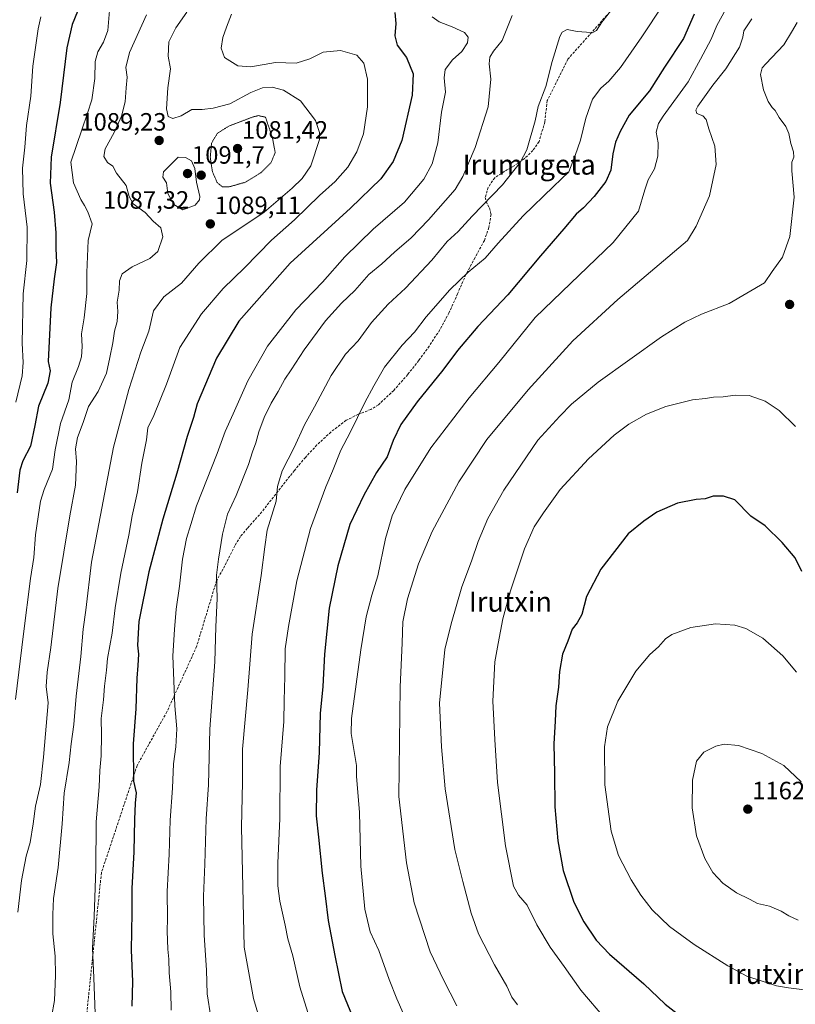
# Model space of a CAD drawing. Units: metres. Extents: x 576430 to 579863, y 4756619 to 4758971.
# Drawn here: x 578980 to 579290, y 4757069 to 4757462 of the extents above; entities that cross this region are included whole.
import ezdxf
from ezdxf.enums import TextEntityAlignment as Align

# ---------------------------------------------------------------- set-up
doc = ezdxf.new("R2010")
doc.units = ezdxf.units.M
doc.header["$MEASUREMENT"] = 0
doc.linetypes.add('TRAZOS2', pattern=[0.375, 0.25, -0.125])
doc.linetypes.add('TRAZOSX2', pattern=[1.5, 1, -0.5])
for name, color, linetype, lineweight in [('Carátula', 7, 'Continuous', 5), ('Curva de nivel maestra', 36, 'Continuous', 30), ('Curva de nivel normal', 36, 'Continuous', 0), ('Curva de nivel normal depresión', 36, 'TRAZOS2', 0), ('Punto de cota en terreno', 7, 'Continuous', 0), ('Rótulo de punto de cota en terreno', 19, 'Continuous', 0), ('Senda', 19, 'TRAZOSX2', 0), ('Texto cartográfico', 19, 'Continuous', 0)]:
    doc.layers.add(name, color=color, linetype=linetype, lineweight=lineweight)
doc.styles.add('Arial', font='txt', dxfattribs={"height": 0.2})

# ---------------------------------------------------------------- blocks, each defined once
blk = doc.blocks.new('*U170')
at = {"layer": 'Curva de nivel normal', "color": 36, "linetype": 'Continuous', "lineweight": 0}
blk.add_polyline3d([(579030.57, 4757464.43, 1085), (579023.82, 4757449.42, 1085), (579022.34, 4757443.43, 1085), (579022.87, 4757439.54, 1085), (579022.49, 4757435.21, 1085), (579022.05, 4757429.64, 1085), (579020.6, 4757423.92, 1085), (579017.61, 4757417.38, 1085), (579014.07, 4757410.92, 1085), (579013.49, 4757407.76, 1085), (579015.04, 4757405.42, 1085), (579017.17, 4757403.98, 1085), (579018.62, 4757401.1, 1085), (579022.5, 4757396.28, 1085), (579023.63, 4757391.89, 1085), (579025.28, 4757388.85, 1085), (579030.1, 4757385.44, 1085), (579033.29, 4757381.97, 1085), (579036.34, 4757379.35, 1085), (579037.1, 4757375.66, 1085), (579035.07, 4757369.85, 1085), (579031.95, 4757367.08, 1085), (579024.83, 4757363.78, 1085), (579020.8, 4757360.98, 1085), (579019.8, 4757358.15, 1085), (579019.67, 4757354.35, 1085), (579018.88, 4757349.56, 1085), (579019.14, 4757345.82, 1085), (579018.85, 4757341.86, 1085), (579017.78, 4757338.05, 1085), (579017.11, 4757333.33, 1085), (579015.93, 4757327.54, 1085), (579014.63, 4757321.21, 1085), (579011.26, 4757313.95, 1085), (579007.4, 4757307.85, 1085), (579005.3, 4757301.57, 1085), (579002.99, 4757295.54, 1085), (579002.26, 4757290.94, 1085), (579002.56, 4757285.98, 1085), (579002.18, 4757276.46, 1085), (578999.88, 4757264.29, 1085), (578995.18, 4757235.19, 1085), (578992.29, 4757211.65, 1085), (578990.91, 4757201.74, 1085), (578990.54, 4757196.04, 1085), (578991.25, 4757189.54, 1085), (578989.43, 4757167.81, 1085), (578988.2, 4757156.87, 1085), (578986.16, 4757148.21, 1085), (578985.31, 4757141.08, 1085), (578984.08, 4757133.65, 1085), (578982.53, 4757128.25, 1085), (578980.65, 4757118.5, 1085), (578979.21, 4757105.87, 1085)], dxfattribs=at)
blk = doc.blocks.new('*U175')
at = {"layer": 'Curva de nivel normal', "color": 36, "linetype": 'Continuous', "lineweight": 0}
blk.add_polyline3d([(579064.59, 4757464.64, 1095), (579062.55, 4757459.54, 1095), (579061.16, 4757455.43, 1095), (579060.42, 4757451.09, 1095), (579061.84, 4757447.38, 1095), (579067.06, 4757444.11, 1095), (579072.33, 4757443.64, 1095), (579082.19, 4757445.36, 1095), (579090.37, 4757445.13, 1095), (579095.9, 4757446.82, 1095), (579101.23, 4757449.55, 1095), (579108.12, 4757450.21, 1095), (579114.72, 4757448.31, 1095), (579117.43, 4757445.08, 1095), (579118.93, 4757438.77, 1095), (579118.99, 4757427.69, 1095), (579117.3, 4757416.91, 1095), (579114.72, 4757409.63, 1095), (579111.11, 4757403.54, 1095), (579106.03, 4757397.87, 1095), (579099.7, 4757392.21, 1095), (579089.74, 4757382.54, 1095), (579080.63, 4757374.32, 1095), (579069.72, 4757363.31, 1095), (579061.21, 4757355.01, 1095), (579052.64, 4757344.97, 1095), (579043.97, 4757331.45, 1095), (579038.55, 4757316.88, 1095), (579033.52, 4757304.28, 1095), (579031.17, 4757299.34, 1095), (579030.53, 4757294.54, 1095), (579028.68, 4757285.21, 1095), (579027.01, 4757273.82, 1095), (579024.91, 4757264.19, 1095), (579023.52, 4757256.53, 1095), (579020.31, 4757241.32, 1095), (579018.12, 4757227.46, 1095), (579016.9, 4757217.3, 1095), (579015.06, 4757207.27, 1095), (579014.64, 4757202.54, 1095), (579013.85, 4757196.21, 1095), (579013.36, 4757190.73, 1095), (579012.4, 4757183.28, 1095), (579012.63, 4757176.68, 1095), (579012.53, 4757168.35, 1095), (579011.98, 4757162.5, 1095), (579011.66, 4757155.9, 1095), (579010.46, 4757142.01, 1095), (579010.32, 4757123.22, 1095), (579009.71, 4757104.13, 1095), (579009.06, 4757091.5, 1095), (579009.57, 4757079.61, 1095), (579010.01, 4757065.36, 1095)], dxfattribs=at)
blk = doc.blocks.new('*U177')
at = {"layer": 'Curva de nivel normal', "color": 36, "linetype": 'Continuous', "lineweight": 0}
blk.add_polyline3d([(579272.6, 4757462.78, 1135), (579269.39, 4757458.07, 1135), (579269.02, 4757455.46, 1135), (579267.74, 4757451.57, 1135), (579262.28, 4757442.8, 1135), (579257.02, 4757436.33, 1135), (579251.04, 4757427.91, 1135), (579250.24, 4757426.3, 1135), (579250.64, 4757424.99, 1135), (579253.03, 4757424.05, 1135), (579254.3, 4757422.64, 1135), (579255.44, 4757418.88, 1135), (579257.84, 4757411.9, 1135), (579258.4, 4757404.57, 1135), (579255.7, 4757392.13, 1135), (579250.39, 4757380.03, 1135), (579246.86, 4757374.3, 1135), (579219.1, 4757350.74, 1135), (579201.09, 4757334.11, 1135), (579183.14, 4757314.59, 1135), (579166.62, 4757294.72, 1135), (579155.43, 4757277.87, 1135), (579144.81, 4757258, 1135), (579139.36, 4757245.06, 1135), (579134.96, 4757231, 1135), (579133.1, 4757221.87, 1135), (579132.8, 4757213.54, 1135), (579131.98, 4757195.71, 1135), (579131.49, 4757152.08, 1135), (579134.59, 4757125.52, 1135), (579137.55, 4757109.56, 1135), (579144.03, 4757090.06, 1135), (579149.39, 4757078.84, 1135), (579154.62, 4757068.42, 1135)], dxfattribs=at)
blk = doc.blocks.new('*U188')
at = {"layer": 'Curva de nivel normal', "color": 36, "linetype": 'Continuous', "lineweight": 0}
blk.add_polyline3d([(579237.02, 4757468.26, 1120), (579228.7, 4757455.66, 1120), (579220.1, 4757443.32, 1120), (579215.48, 4757437.87, 1120), (579212.22, 4757435.16, 1120), (579208.98, 4757430.67, 1120), (579206.31, 4757423.16, 1120), (579204.13, 4757414.36, 1120), (579201.98, 4757408.17, 1120), (579199.4, 4757401.7, 1120), (579193.38, 4757395.84, 1120), (579181.16, 4757384.17, 1120), (579171.2, 4757373.2, 1120), (579165.98, 4757367.17, 1120), (579159.19, 4757361.6, 1120), (579151.86, 4757354.59, 1120), (579142.38, 4757343.76, 1120), (579137.74, 4757337.66, 1120), (579132.86, 4757332.49, 1120), (579125.72, 4757323.69, 1120), (579121.46, 4757316.16, 1120), (579117.88, 4757309.54, 1120), (579112.06, 4757297.54, 1120), (579108.28, 4757290.5, 1120), (579104.96, 4757282.05, 1120), (579102.24, 4757275.84, 1120), (579096.14, 4757259.21, 1120), (579090.66, 4757238.21, 1120), (579087.38, 4757220.02, 1120), (579086.03, 4757211.13, 1120), (579085.91, 4757200.02, 1120), (579085.57, 4757190.39, 1120), (579085.46, 4757182.06, 1120), (579084.06, 4757164.07, 1120), (579083.9, 4757143.24, 1120), (579083.11, 4757125.47, 1120), (579083.07, 4757116.32, 1120), (579083.9, 4757110.19, 1120), (579086.09, 4757100.69, 1120), (579087.14, 4757095.19, 1120), (579089.11, 4757088.33, 1120), (579091.92, 4757076.04, 1120), (579097.08, 4757059.33, 1120)], dxfattribs=at)
blk = doc.blocks.new('*U193')
at = {"layer": 'Curva de nivel normal', "color": 36, "linetype": 'Continuous', "lineweight": 0}
blk.add_polyline3d([(579176.75, 4757464.22, 1110), (579175.46, 4757460.87, 1110), (579172.77, 4757454.21, 1110), (579169.36, 4757449.87, 1110), (579167.86, 4757447.54, 1110), (579167.62, 4757444.87, 1110), (579168.31, 4757438.73, 1110), (579167.14, 4757427.62, 1110), (579161.97, 4757411.41, 1110), (579157.04, 4757399.89, 1110), (579153.95, 4757394.61, 1110), (579143.31, 4757382.49, 1110), (579136.44, 4757375.26, 1110), (579129.72, 4757369.65, 1110), (579124.68, 4757364.93, 1110), (579119.44, 4757360.72, 1110), (579113.88, 4757354.21, 1110), (579108.58, 4757349.18, 1110), (579102.14, 4757342.12, 1110), (579093.58, 4757330.52, 1110), (579088.42, 4757322.54, 1110), (579085.91, 4757318.87, 1110), (579083.3, 4757313.87, 1110), (579080.4, 4757309.21, 1110), (579077.58, 4757303.54, 1110), (579075.5, 4757297.83, 1110), (579074.36, 4757293.35, 1110), (579072.91, 4757289.75, 1110), (579071.32, 4757284.7, 1110), (579066.38, 4757272.34, 1110), (579063.03, 4757264.84, 1110), (579061.01, 4757256.9, 1110), (579059.39, 4757246.89, 1110), (579058.52, 4757240.54, 1110), (579058.91, 4757231.21, 1110), (579058.31, 4757219.87, 1110), (579057.86, 4757205.87, 1110), (579055.9, 4757179, 1110), (579055.32, 4757156.69, 1110), (579054.43, 4757143.2, 1110), (579053.96, 4757125.04, 1110), (579053.33, 4757112.19, 1110), (579053.66, 4757096.64, 1110), (579054.63, 4757082.64, 1110), (579054.85, 4757073.2, 1110), (579056.32, 4757063.89, 1110)], dxfattribs=at)
blk = doc.blocks.new('*U198')
at = {"layer": 'Curva de nivel normal', "color": 36, "linetype": 'Continuous', "lineweight": 0}
blk.add_polyline3d([(579046.67, 4757465.54, 1090), (579042.28, 4757459.25, 1090), (579039.58, 4757453.7, 1090), (579039.21, 4757447.91, 1090), (579040.12, 4757442.89, 1090), (579039.14, 4757435.27, 1090), (579038.54, 4757426.89, 1090), (579039.32, 4757423.76, 1090), (579041.15, 4757423.07, 1090), (579044.47, 4757424.07, 1090), (579048.76, 4757426.56, 1090), (579052.86, 4757426.54, 1090), (579057.27, 4757427.2, 1090), (579063.93, 4757428.9, 1090), (579072.35, 4757433.33, 1090), (579076.96, 4757435.23, 1090), (579080.86, 4757435.57, 1090), (579085.43, 4757434.38, 1090), (579092.17, 4757430.08, 1090), (579098.22, 4757422.26, 1090), (579099.82, 4757417.35, 1090), (579099.71, 4757414.58, 1090), (579096.31, 4757404.15, 1090), (579092.87, 4757399.08, 1090), (579088.87, 4757395.13, 1090), (579077.58, 4757385.54, 1090), (579060.69, 4757374.25, 1090), (579051.53, 4757365.26, 1090), (579044.53, 4757357.14, 1090), (579037.53, 4757351.71, 1090), (579033.38, 4757346.08, 1090), (579031.54, 4757338.08, 1090), (579028.31, 4757329.67, 1090), (579023.59, 4757314.71, 1090), (579017.38, 4757291.64, 1090), (579008.62, 4757245.75, 1090), (579006.29, 4757226.51, 1090), (579005.21, 4757218.87, 1090), (579004.39, 4757208.07, 1090), (579002.46, 4757192.15, 1090), (579001.56, 4757180.9, 1090), (579000.5, 4757173.18, 1090), (578999.64, 4757165.6, 1090), (578997.64, 4757153.41, 1090), (578996.88, 4757141.21, 1090), (578995.22, 4757123.68, 1090), (578993.4, 4757111.34, 1090), (578993.14, 4757104.87, 1090), (578993.13, 4757097.18, 1090), (578994.01, 4757088.2, 1090), (578994.26, 4757080.54, 1090), (578993.86, 4757070.54, 1090), (578992.6, 4757063.87, 1090)], dxfattribs=at)
blk = doc.blocks.new('*U199')
at = {"layer": 'Curva de nivel normal', "color": 36, "linetype": 'Continuous', "lineweight": 0}
blk.add_polyline3d([(579262.22, 4757466.74, 1130), (579258.6, 4757460.23, 1130), (579256.35, 4757454.67, 1130), (579252.15, 4757446.73, 1130), (579247.2, 4757437.7, 1130), (579237.19, 4757423.97, 1130), (579235.33, 4757420.98, 1130), (579234.4, 4757417.56, 1130), (579235.16, 4757413.25, 1130), (579235.02, 4757407.94, 1130), (579233.75, 4757402.88, 1130), (579231.23, 4757398.56, 1130), (579229.84, 4757394.48, 1130), (579227.36, 4757386.01, 1130), (579217.19, 4757373.46, 1130), (579200.16, 4757357.04, 1130), (579185.96, 4757343.53, 1130), (579171.51, 4757325.54, 1130), (579159.67, 4757311.35, 1130), (579144.29, 4757291.46, 1130), (579133.93, 4757274.69, 1130), (579128.86, 4757264.21, 1130), (579126.18, 4757255.21, 1130), (579123.09, 4757240.19, 1130), (579120.75, 4757232.46, 1130), (579118.44, 4757223.85, 1130), (579116.32, 4757210.69, 1130), (579112.53, 4757183.21, 1130), (579112.43, 4757177.21, 1130), (579114.5, 4757164.46, 1130), (579114.58, 4757160.24, 1130), (579115.78, 4757145.72, 1130), (579116.28, 4757124.28, 1130), (579117.88, 4757107.06, 1130), (579119.96, 4757097.96, 1130), (579123.51, 4757090.57, 1130), (579127.58, 4757078.94, 1130), (579130.63, 4757071.15, 1130), (579135.8, 4757059.82, 1130)], dxfattribs=at)
blk = doc.blocks.new('*U203')
at = {"layer": 'Curva de nivel normal', "color": 36, "linetype": 'Continuous', "lineweight": 0}
blk.add_polyline3d([(579015.79, 4757466.21, 1080), (579015.08, 4757458.21, 1080), (579013.46, 4757453.54, 1080), (579011.11, 4757449.69, 1080), (579010.02, 4757445.82, 1080), (579009.87, 4757439.03, 1080), (579008.69, 4757430.53, 1080), (579006.95, 4757425.16, 1080), (579004.78, 4757418.53, 1080), (579000.33, 4757405.54, 1080), (579001.34, 4757397.31, 1080), (579004.27, 4757390.7, 1080), (579005.86, 4757388.29, 1080), (579007.2, 4757385.69, 1080), (579008.82, 4757380.95, 1080), (579007.25, 4757374.27, 1080), (579006.79, 4757361.47, 1080), (579006.7, 4757353.05, 1080), (579005.62, 4757343.3, 1080), (579004.56, 4757336.9, 1080), (579004.84, 4757331.88, 1080), (579004.61, 4757327.74, 1080), (579003.42, 4757323.88, 1080), (579000.93, 4757317.63, 1080), (578999.6, 4757310.56, 1080), (578996.17, 4757301.13, 1080), (578994.12, 4757290.54, 1080), (578993.07, 4757282.88, 1080), (578989.63, 4757274.8, 1080), (578988.17, 4757270.09, 1080), (578987.31, 4757263.76, 1080), (578986.18, 4757256.66, 1080), (578985.48, 4757247.64, 1080), (578984.21, 4757239.22, 1080), (578981.38, 4757217.06, 1080), (578978.19, 4757190.87, 1080)], dxfattribs=at)
blk = doc.blocks.new('*U205')
at = {"layer": 'Curva de nivel normal', "color": 36, "linetype": 'Continuous', "lineweight": 0}
blk.add_polyline3d([(578978.38, 4757309.66, 1070), (578980.86, 4757320.15, 1070), (578981.29, 4757325.54, 1070), (578980.87, 4757333.23, 1070), (578981.3, 4757352.97, 1070), (578982.75, 4757366.23, 1070), (578982.85, 4757379.54, 1070), (578981.28, 4757392.87, 1070), (578980.99, 4757403.21, 1070), (578981.88, 4757411.54, 1070), (578982.64, 4757420.21, 1070), (578984.29, 4757431.87, 1070), (578985.13, 4757443.87, 1070), (578987.34, 4757458.83, 1070), (578988.38, 4757463.61, 1070)], dxfattribs=at)
blk = doc.blocks.new('*U206')
at = {"layer": 'Curva de nivel normal', "color": 36, "linetype": 'Continuous', "lineweight": 0}
blk.add_polyline3d([(579144.77, 4757463.6, 1105), (579147.59, 4757461.58, 1105), (579152.81, 4757459.7, 1105), (579157.7, 4757457.33, 1105), (579159.26, 4757455.48, 1105), (579158.95, 4757453.21, 1105), (579156.66, 4757449.73, 1105), (579152.98, 4757446.42, 1105), (579150.04, 4757442.58, 1105), (579149.63, 4757439.3, 1105), (579150.2, 4757433.52, 1105), (579148.57, 4757425.58, 1105), (579147.12, 4757413.29, 1105), (579144.84, 4757404.94, 1105), (579141.43, 4757398.75, 1105), (579133.75, 4757389.62, 1105), (579121.25, 4757378.82, 1105), (579109.84, 4757367.76, 1105), (579100.92, 4757357.54, 1105), (579090.31, 4757346.54, 1105), (579079.03, 4757332.03, 1105), (579071.07, 4757318.18, 1105), (579065.28, 4757305.03, 1105), (579062.05, 4757297.86, 1105), (579058.91, 4757289.17, 1105), (579050.62, 4757268.17, 1105), (579048.3, 4757260.77, 1105), (579046.53, 4757255.2, 1105), (579045.04, 4757246.95, 1105), (579043.84, 4757236.12, 1105), (579042.46, 4757226.95, 1105), (579041.74, 4757218.79, 1105), (579041.08, 4757208.23, 1105), (579041.92, 4757188.28, 1105), (579042.7, 4757179.06, 1105), (579042.33, 4757171.93, 1105), (579041.44, 4757165.18, 1105), (579041.05, 4757155.4, 1105), (579040.06, 4757142.57, 1105), (579039.62, 4757128.98, 1105), (579038.86, 4757114.05, 1105), (579038.98, 4757103.33, 1105), (579038.9, 4757098.25, 1105), (579039.18, 4757091.05, 1105), (579039.58, 4757087.01, 1105), (579039.68, 4757081.58, 1105), (579040.37, 4757073.97, 1105), (579040.51, 4757066.64, 1105)], dxfattribs=at)
blk = doc.blocks.new('*U214')
at = {"layer": 'Curva de nivel normal', "color": 36, "linetype": 'Continuous', "lineweight": 0}
blk.add_polyline3d([(579216.09, 4757465.87, 1115), (579212.69, 4757461.54, 1115), (579210.55, 4757458.12, 1115), (579208.8, 4757457.19, 1115), (579206.53, 4757457.49, 1115), (579202.8, 4757457.81, 1115), (579198.8, 4757458.62, 1115), (579196.81, 4757457.55, 1115), (579195.86, 4757455.81, 1115), (579192.79, 4757445.84, 1115), (579190.29, 4757435.75, 1115), (579187.18, 4757427.84, 1115), (579186.05, 4757422.08, 1115), (579182.6, 4757410.53, 1115), (579180.05, 4757405.37, 1115), (579172.88, 4757396.44, 1115), (579160.85, 4757383.99, 1115), (579155.14, 4757377.82, 1115), (579150.8, 4757373.87, 1115), (579144.68, 4757366.37, 1115), (579134.14, 4757355.21, 1115), (579127.28, 4757348.87, 1115), (579120.54, 4757341.54, 1115), (579115.17, 4757334.21, 1115), (579110.22, 4757328.87, 1115), (579104.47, 4757320.26, 1115), (579097.72, 4757307.74, 1115), (579093.74, 4757300.59, 1115), (579089.57, 4757291.54, 1115), (579084.86, 4757282.21, 1115), (579082.91, 4757275.98, 1115), (579082.38, 4757270.13, 1115), (579078.87, 4757258.55, 1115), (579077.9, 4757251.88, 1115), (579076.39, 4757240.42, 1115), (579072.8, 4757216.99, 1115), (579071.06, 4757194.66, 1115), (579068.93, 4757170.99, 1115), (579069, 4757157.76, 1115), (579068.6, 4757139.86, 1115), (579069.63, 4757091.82, 1115), (579073.34, 4757071.4, 1115), (579076.53, 4757060.54, 1115)], dxfattribs=at)
blk = doc.blocks.new('*U217')
at = {"layer": 'Curva de nivel maestra', "color": 36, "linetype": 'Continuous', "lineweight": 30}
blk.add_polyline3d([(579129.86, 4757465.33, 1100), (579130.25, 4757460.95, 1100), (579129.84, 4757456, 1100), (579130.76, 4757452.31, 1100), (579134.52, 4757447.37, 1100), (579137.22, 4757440.9, 1100), (579136.87, 4757432.34, 1100), (579132.63, 4757414.21, 1100), (579129.21, 4757405.87, 1100), (579124.32, 4757398.87, 1100), (579112.11, 4757387.21, 1100), (579087.98, 4757365.23, 1100), (579067.47, 4757341.96, 1100), (579058.54, 4757327.21, 1100), (579050.8, 4757308.99, 1100), (579049.41, 4757303.49, 1100), (579046.9, 4757295.87, 1100), (579042.77, 4757281.21, 1100), (579037.14, 4757262.95, 1100), (579031.52, 4757241.85, 1100), (579027.51, 4757221.95, 1100), (579026.93, 4757212.53, 1100), (579027.33, 4757208.93, 1100), (579027.16, 4757204.4, 1100), (579026.66, 4757199.34, 1100), (579026.36, 4757187.04, 1100), (579025.26, 4757173.17, 1100), (579025.39, 4757158.22, 1100), (579026.43, 4757153.57, 1100), (579026.08, 4757149.36, 1100), (579025.76, 4757142.92, 1100), (579025.5, 4757129.92, 1100), (579024.75, 4757115.35, 1100), (579024.69, 4757105.56, 1100), (579024.42, 4757090.61, 1100), (579024.94, 4757078.13, 1100), (579024.73, 4757068.28, 1100)], dxfattribs=at)
blk = doc.blocks.new('*U227')
at = {"layer": 'Curva de nivel maestra', "color": 36, "linetype": 'Continuous', "lineweight": 30}
blk.add_polyline3d([(579002.94, 4757465.77, 1075), (579000.92, 4757460.58, 1075), (578998.8, 4757451.2, 1075), (578996.07, 4757429.45, 1075), (578992.5, 4757407.58, 1075), (578992.12, 4757397.13, 1075), (578993.63, 4757385.64, 1075), (578994.34, 4757377.35, 1075), (578994.36, 4757371.02, 1075), (578994.62, 4757365.43, 1075), (578993.65, 4757358.87, 1075), (578992.38, 4757347.35, 1075), (578991.26, 4757325.94, 1075), (578992.01, 4757322.15, 1075), (578991.1, 4757317.28, 1075), (578987.36, 4757308.04, 1075), (578985.97, 4757300.37, 1075), (578984.15, 4757292.09, 1075), (578981.11, 4757286.21, 1075), (578979.98, 4757282.54, 1075), (578978.87, 4757273.48, 1075)], dxfattribs=at)
blk = doc.blocks.new('*U229')
at = {"layer": 'Curva de nivel maestra', "color": 36, "linetype": 'Continuous', "lineweight": 30}
blk.add_polyline3d([(579249.57, 4757464.65, 1125), (579245.35, 4757454.96, 1125), (579237.77, 4757443.58, 1125), (579231.74, 4757434.06, 1125), (579223.57, 4757424.36, 1125), (579220.02, 4757417.87, 1125), (579218.06, 4757413.54, 1125), (579217, 4757408.87, 1125), (579216.31, 4757402.36, 1125), (579214.23, 4757397.8, 1125), (579209.55, 4757391.88, 1125), (579205.28, 4757387.33, 1125), (579202.41, 4757384.74, 1125), (579197.51, 4757378.85, 1125), (579188.1, 4757368.13, 1125), (579175.07, 4757352.52, 1125), (579163.06, 4757339.87, 1125), (579154.99, 4757330.34, 1125), (579149.06, 4757322.41, 1125), (579138.76, 4757309.72, 1125), (579132.34, 4757300.72, 1125), (579129.22, 4757294.39, 1125), (579126.83, 4757287.84, 1125), (579122.58, 4757281.54, 1125), (579117.46, 4757272.55, 1125), (579111.94, 4757260.72, 1125), (579107.05, 4757244.31, 1125), (579103.65, 4757227.29, 1125), (579101.75, 4757208.98, 1125), (579101.09, 4757196.03, 1125), (579100.07, 4757185.18, 1125), (579099.58, 4757169.7, 1125), (579098.61, 4757154.54, 1125), (579098.43, 4757144.28, 1125), (579099.38, 4757135.84, 1125), (579100.8, 4757121.48, 1125), (579102.06, 4757112.41, 1125), (579103.2, 4757102.55, 1125), (579105.86, 4757088.54, 1125), (579108.88, 4757074.12, 1125), (579113.06, 4757063.8, 1125)], dxfattribs=at)
blk = doc.blocks.new('5PATER')
at = {"layer": 'Carátula', "linetype": 'Continuous', "lineweight": 5}
h = blk.add_hatch(color=250, dxfattribs=at)
edge = h.paths.add_edge_path()
edge.add_ellipse((0, 0.01), major_axis=(-1.33, -1.34), ratio=0.999422, start_angle=0, end_angle=360)

msp = doc.modelspace()

# ---------------------------------------------------------------- linework, layer by layer
at = {"layer": 'Curva de nivel maestra', "color": 36, "linetype": 'Continuous', "lineweight": 30}
msp.add_polyline3d([(579292.66, 4757242.01, 1150), (579289.9, 4757247.43, 1150), (579284.8, 4757253.59, 1150), (579277.92, 4757260.2, 1150), (579272.18, 4757264.15, 1150), (579265.89, 4757270.57, 1150), (579261.36, 4757272.05, 1150), (579257.22, 4757272.12, 1150), (579253.94, 4757271.06, 1150), (579250.4, 4757270.81, 1150), (579242.86, 4757269.31, 1150), (579234.59, 4757265.69, 1150), (579229.44, 4757262.04, 1150), (579223.22, 4757256.99, 1150), (579212.22, 4757242.9, 1150), (579206.48, 4757231.93, 1150), (579204.69, 4757224.74, 1150), (579202.81, 4757221.43, 1150), (579200.73, 4757218.9, 1150), (579199.07, 4757214.16, 1150), (579196.92, 4757208.94, 1150), (579195.67, 4757202.02, 1150), (579195.38, 4757195.79, 1150), (579194.32, 4757188.26, 1150), (579194.03, 4757182.15, 1150), (579193.41, 4757173.11, 1150), (579193.72, 4757161.32, 1150), (579193.84, 4757148, 1150), (579195, 4757134.35, 1150), (579197.2, 4757122.54, 1150), (579201.39, 4757109.89, 1150), (579205.39, 4757101.96, 1150), (579210.4, 4757094.65, 1150), (579215.71, 4757089.05, 1150), (579229.4, 4757077.17, 1150), (579237.96, 4757069.12, 1150), (579246.89, 4757062.22, 1150)], dxfattribs=at)
at = {"layer": 'Curva de nivel normal', "color": 36, "linetype": 'Continuous', "lineweight": 0}
for points in [[(579290.79, 4757461.37, 1140), (579288.55, 4757457.53, 1140), (579285.4, 4757452.5, 1140), (579278.2, 4757444.86, 1140), (579276.81, 4757443.23, 1140), (579276.11, 4757440.6, 1140), (579277.3, 4757434.45, 1140), (579279.14, 4757429.84, 1140), (579280.78, 4757427.34, 1140), (579282.01, 4757426.23, 1140), (579283.49, 4757423.37, 1140), (579286.2, 4757419.75, 1140), (579287.4, 4757417.03, 1140), (579288.17, 4757412.96, 1140), (579289.34, 4757409.73, 1140), (579289.38, 4757407.54, 1140), (579288.56, 4757405.54, 1140), (579288.56, 4757402.12, 1140), (579289.54, 4757391.53, 1140), (579287.76, 4757375.79, 1140), (579284.87, 4757367.54, 1140), (579280.76, 4757361.83, 1140), (579277.73, 4757357.4, 1140), (579263.53, 4757349.09, 1140), (579252.53, 4757344.79, 1140), (579245.86, 4757341.64, 1140), (579236.53, 4757335.78, 1140), (579211.19, 4757317.62, 1140), (579200.53, 4757308.82, 1140), (579195.8, 4757304.09, 1140), (579187.03, 4757294.43, 1140), (579173.46, 4757274.54, 1140), (579167.1, 4757263.21, 1140), (579163.14, 4757254.03, 1140), (579160.49, 4757246.17, 1140), (579156.63, 4757235.85, 1140), (579152.34, 4757221.03, 1140), (579149.84, 4757210.86, 1140), (579147.68, 4757189.36, 1140), (579148.59, 4757171.93, 1140), (579150.06, 4757155.08, 1140), (579153.87, 4757130.88, 1140), (579157.04, 4757118.08, 1140), (579160.34, 4757105.45, 1140), (579163.37, 4757097.2, 1140), (579169.7, 4757084.79, 1140), (579174.73, 4757076.21, 1140), (579176.69, 4757071.87, 1140), (579178.95, 4757068.87, 1140)], [(579045.08, 4757386.46, 1090), (579050.1, 4757388.35, 1090), (579051.83, 4757390.5, 1090), (579051.97, 4757391.88, 1090), (579050.61, 4757397.51, 1090), (579049.9, 4757402.97, 1090), (579048.59, 4757406.07, 1090), (579046.15, 4757407.39, 1090), (579043.29, 4757407.54, 1090), (579037.45, 4757401.71, 1090), (579037.17, 4757399.59, 1090), (579038.64, 4757397.32, 1090), (579039.08, 4757393.09, 1090), (579041.56, 4757388.63, 1090), (579045.08, 4757386.46, 1090)], [(579290.11, 4757299.95, 1145), (579283.58, 4757306.26, 1145), (579277.99, 4757310, 1145), (579271.54, 4757312.27, 1145), (579265.92, 4757312.44, 1145), (579261.1, 4757311.78, 1145), (579257.33, 4757311.68, 1145), (579254.14, 4757311.16, 1145), (579248.92, 4757310.6, 1145), (579238.23, 4757307.85, 1145), (579230.55, 4757304.84, 1145), (579223.5, 4757300.92, 1145), (579217.53, 4757296.4, 1145), (579207.36, 4757286.98, 1145), (579195.99, 4757274.8, 1145), (579189.3, 4757265.36, 1145), (579185.56, 4757259.8, 1145), (579181.77, 4757251.08, 1145), (579176.18, 4757234.25, 1145), (579173.06, 4757223, 1145), (579171.17, 4757213.16, 1145), (579169.87, 4757205.89, 1145), (579169.13, 4757190.15, 1145), (579169.86, 4757174.87, 1145), (579170.93, 4757157.64, 1145), (579174.19, 4757132.32, 1145), (579177.37, 4757116.27, 1145), (579179.28, 4757112.6, 1145), (579182.83, 4757108.68, 1145), (579186.64, 4757100.8, 1145), (579191.97, 4757091.9, 1145), (579197.6, 4757084.1, 1145), (579204.2, 4757074.71, 1145), (579214.26, 4757062.95, 1145)], [(579290.42, 4757201.76, 1155), (579285.06, 4757208.33, 1155), (579277.07, 4757215.29, 1155), (579270.27, 4757219.17, 1155), (579265.86, 4757220.54, 1155), (579258.1, 4757221.08, 1155), (579248.21, 4757219.61, 1155), (579240.68, 4757216.77, 1155), (579238.1, 4757215.01, 1155), (579235.33, 4757211.87, 1155), (579231.78, 4757208.87, 1155), (579226.18, 4757202.21, 1155), (579219, 4757190.13, 1155), (579214.91, 4757179.9, 1155), (579213.69, 4757171.85, 1155), (579213.82, 4757156.74, 1155), (579216.41, 4757138.26, 1155), (579219.32, 4757128.54, 1155), (579224.34, 4757118.72, 1155), (579228.24, 4757112.59, 1155), (579232.78, 4757106.79, 1155), (579239.67, 4757100.12, 1155), (579249.51, 4757092.92, 1155), (579263, 4757084.44, 1155), (579270.58, 4757080.26, 1155), (579282.42, 4757076.43, 1155), (579287.31, 4757075.66, 1155), (579293.73, 4757074.87, 1155)], [(579292.34, 4757157.97, 1160), (579285.43, 4757164.44, 1160), (579276.59, 4757169.27, 1160), (579267.29, 4757172.4, 1160), (579261.53, 4757172.99, 1160), (579258.19, 4757172.2, 1160), (579253.47, 4757169.82, 1160), (579250.56, 4757166.23, 1160), (579248.87, 4757158.58, 1160), (579248.79, 4757147.58, 1160), (579250.52, 4757136.31, 1160), (579253.84, 4757127.3, 1160), (579257.06, 4757121.74, 1160), (579261.06, 4757117.41, 1160), (579266.5, 4757113.51, 1160), (579271.72, 4757111.06, 1160), (579274.9, 4757109.25, 1160), (579279.74, 4757108.18, 1160), (579284.35, 4757106.23, 1160), (579287.37, 4757104.34, 1160), (579291.21, 4757102.69, 1160)]]:
    msp.add_polyline3d(points, dxfattribs=at)
at = {"layer": 'Curva de nivel normal depresión', "color": 36, "linetype": 'TRAZOS2', "lineweight": 0}
msp.add_polyline3d([(579063.68, 4757395.7, 1085), (579070.24, 4757397.58, 1085), (579076.46, 4757401.44, 1085), (579080.44, 4757405.45, 1085), (579082.04, 4757409.38, 1085), (579080.93, 4757415.4, 1085), (579078.15, 4757423.54, 1085), (579075.37, 4757424.16, 1085), (579073.19, 4757423.65, 1085), (579063.5, 4757419.99, 1085), (579058.91, 4757417.04, 1085), (579056.58, 4757413.16, 1085), (579056.08, 4757407.52, 1085), (579056.96, 4757401.71, 1085), (579058.84, 4757397.45, 1085), (579060.82, 4757395.73, 1085), (579063.68, 4757395.7, 1085)], dxfattribs=at)
at = {"layer": 'Senda', "color": 19, "linetype": 'TRAZOSX2', "lineweight": 0}
msp.add_polyline3d([(579214.64, 4757464.25, 1114.74), (579199.09, 4757446.72, 1115.93), (579190.82, 4757430.18, 1115.48), (579189.83, 4757421.59, 1115.71), (579187.57, 4757413.75, 1116.01), (579185.07, 4757410.23, 1115.52), (579181.59, 4757406.87, 1115), (579177.58, 4757404.03, 1114.62), (579173.73, 4757401.9, 1113.98), (579169.84, 4757399.29, 1113.47), (579167.19, 4757395.51, 1113.59), (579166.06, 4757391.48, 1114.26), (579166.34, 4757389.79, 1114.79), (579167.69, 4757387.25, 1115.67), (579168.36, 4757384.7, 1116.36), (579167.47, 4757379.46, 1117.59), (579165.68, 4757374.27, 1118.2), (579161.95, 4757367.41, 1119.1), (579158.32, 4757360.64, 1119.97), (579154.97, 4757352.94, 1120.78), (579151.53, 4757345.28, 1121.74), (579147.82, 4757338.53, 1122.12), (579143.66, 4757332.03, 1122.22), (579139.47, 4757326.28, 1122.33), (579135.02, 4757320.7, 1122.09), (579129.46, 4757314.35, 1121.95), (579123.31, 4757308.6, 1121.28), (579120.29, 4757306.75, 1120.81), (579115.24, 4757304.79, 1119.74), (579110.44, 4757302.4, 1118.9), (579104.31, 4757297.7, 1118.07), (579098.73, 4757292.54, 1117.17), (579094.13, 4757287.57, 1116.51), (579089.71, 4757282.37, 1115.88), (579083.21, 4757274.09, 1114.98), (579076.72, 4757265.79, 1113.77), (579070.92, 4757259.27, 1112.62), (579068.17, 4757255.94, 1112.06), (579065.9, 4757252.29, 1111.57), (579061.87, 4757244.22, 1110.7), (579058.59, 4757238.3, 1109.91), (579050.66, 4757212.1, 1107.74), (579038.75, 4757185.91, 1104.05), (579026.85, 4757164.48, 1100.3), (579012.56, 4757121.61, 1095.5), (579006.21, 4757060.49, 1093.78)], dxfattribs=at)

# ---------------------------------------------------------------- block references
at = {"layer": 'Curva de nivel maestra', "color": 36, "linetype": 'Continuous', "lineweight": 30}
for name in ['*U229', '*U217', '*U227']:
    msp.add_blockref(name, (0, 0), dxfattribs=at)
at = {"layer": 'Curva de nivel normal', "color": 36, "linetype": 'Continuous', "lineweight": 0}
for name in ['*U214', '*U188', '*U199', '*U177', '*U206', '*U193', '*U175', '*U203', '*U170', '*U198', '*U205']:
    msp.add_blockref(name, (0, 0), dxfattribs=at)
at = {"layer": 'Punto de cota en terreno', "linetype": 'Continuous', "lineweight": 0}
for p in [(579035.65, 4757414.22, 1089.23), (579067, 4757411, 1081.42), (579047, 4757401, 1091.7), (579052.46, 4757400.33, 1087.32), (579056.11, 4757380.88, 1089.11), (579287.73, 4757348.7, 1140.95), (579271, 4757147, 1162.03)]:
    msp.add_blockref('5PATER', p, dxfattribs=at)

# ---------------------------------------------------------------- texts
at = {"layer": 'Rótulo de punto de cota en terreno', "color": 19, "linetype": 'Continuous', "lineweight": 0, "style": 'Arial'}
for s, p in [('1089,23', (579004.13, 4757415.98)), ('1081,42', (579068.76, 4757412.76)), ('1091,7', (579048.76, 4757402.76)), ('1087,32', (579013.24, 4757384.77)), ('1089,11', (579057.87, 4757382.64)), ('1162,03', (579272.76, 4757148.76))]:
    msp.add_text(s, height=7, dxfattribs=at).set_placement(p, align=Align.BOTTOM_LEFT)
at = {"layer": 'Texto cartográfico', "color": 19, "linetype": 'Continuous', "lineweight": 0, "style": 'Arial'}
for s, p in [('Irumugeta', (579183.62, 4757404.58)), ('Irutxin', (579176.1, 4757229.9)), ('Irutxinpunta', (579294.48, 4757081.16))]:
    msp.add_text(s, height=8, dxfattribs=at).set_placement(p, align=Align.MIDDLE_CENTER)

doc.saveas('drawing.dxf')
